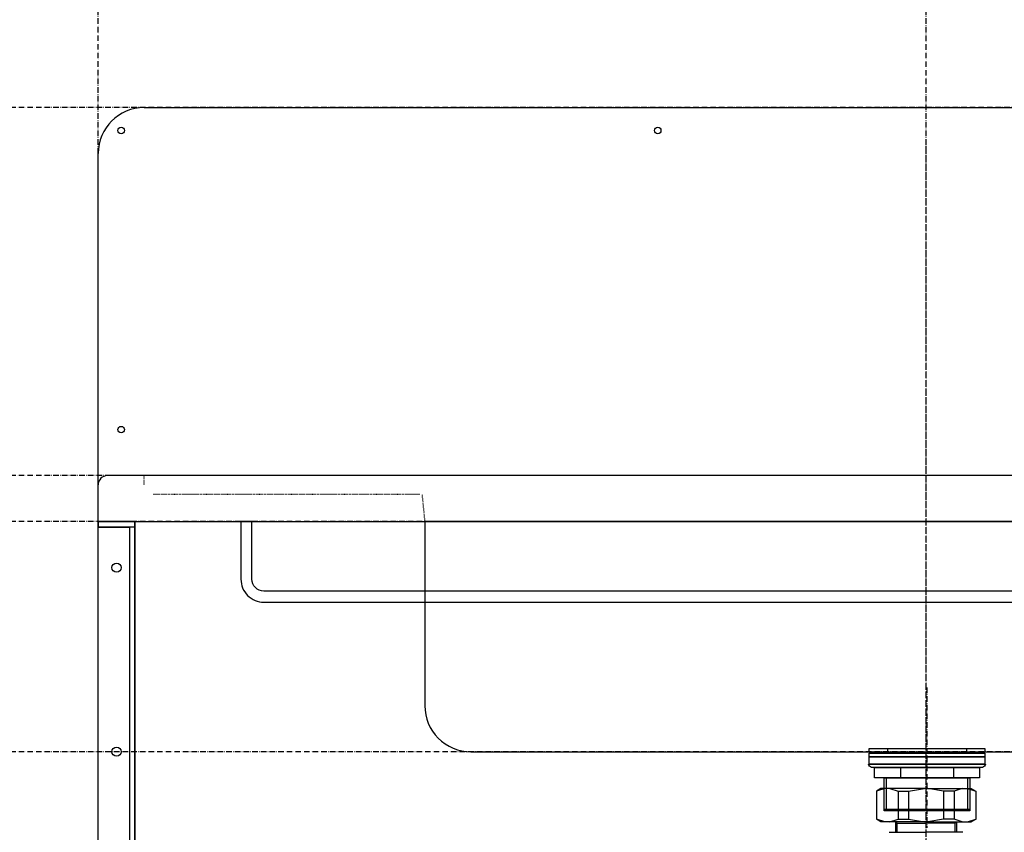
# Model space of a CAD drawing. Extents: x 26789 to 50789, y -23400 to 19000.
# Drawn here: x 33397 to 33932, y -19070 to -18628 of the extents above; entities that cross this region are included whole.
import ezdxf

# ---------------------------------------------------------------- set-up
doc = ezdxf.new("R2010")
doc.units = 0
doc.linetypes.add('______-12', pattern=[0.6, 0.2, -0.4])
doc.linetypes.add('ISO-10______', pattern=[4.699, 3.048, -0.762, 0.127, -0.762])
for name, color, linetype in [('020', 1, 'CONTINUOUS'), ('__-2', 7, 'CONTINUOUS'), ('__-3', 7, 'CONTINUOUS'), ('__-5', 7, 'CONTINUOUS'), ('______2D', 7, 'CONTINUOUS'), ('_______2D-1', 7, 'CONTINUOUS'), ('SAKUZU', 7, 'CONTINUOUS')]:
    doc.layers.add(name, color=color, linetype=linetype)

# ---------------------------------------------------------------- blocks, each defined once
blk = doc.blocks.new('____-12')
at = {"layer": '__-2', "color": 4, "linetype": 'CONTINUOUS'}
for p, q in [((6.18, 330.59), (3.72, 329.17)), ((8.24, 330.59), (3.72, 329.17)), ((3.72, 329.17), (3.72, 313.84)), ((30.72, 330.59), (6.18, 330.59)), ((11.02, 330.59), (15.54, 329.17)), ((15.54, 329.17), (21.2, 329.17)), ((15.54, 329.17), (15.54, 314.01)), ((21.2, 329.17), (29.85, 330.59)), ((21.2, 329.17), (21.2, 314.01)), ((30.72, 330.59), (55.26, 330.59)), ((40.24, 329.17), (31.6, 330.59)), ((45.91, 329.17), (40.24, 329.17)), ((40.24, 329.17), (40.24, 314.01)), ((50.42, 330.59), (45.91, 329.17)), ((45.91, 329.17), (45.91, 314.01)), ((53.21, 330.59), (57.72, 329.17)), ((55.26, 330.59), (57.72, 329.17)), ((57.72, 329.17), (57.72, 313.84)), ((6.18, 312.59), (3.72, 314.01)), ((8.24, 312.59), (3.72, 314.01)), ((30.72, 312.59), (6.18, 312.59)), ((11.02, 312.59), (15.54, 314.01)), ((14.14, 312.59), (14.14, 306.87)), ((14.14, 312.59), (14.95, 311.78)), ((14.95, 306.87), (14.95, 311.78)), ((14.95, 311.78), (30.72, 311.78)), ((15.54, 314.01), (21.2, 314.01)), ((21.2, 314.01), (29.85, 312.59)), ((30.72, 312.59), (55.26, 312.59)), ((46.49, 311.78), (30.72, 311.78)), ((40.24, 314.01), (31.6, 312.59)), ((45.91, 314.01), (40.24, 314.01)), ((50.42, 312.59), (45.91, 314.01)), ((47.3, 312.59), (46.49, 311.78)), ((46.49, 306.87), (46.49, 311.78)), ((47.3, 312.59), (47.3, 306.87)), ((53.21, 312.59), (57.72, 314.01)), ((55.26, 312.59), (57.72, 314.01))]:
    blk.add_line(p, q, dxfattribs=at)
blk = doc.blocks.new('____-15')
at = {"layer": '__-2', "color": 4, "linetype": 'CONTINUOUS'}
for p in [(10.72, 306.87), (50.72, 306.87)]:
    blk.add_line(p, (30.72, 306.87), dxfattribs=at)
blk = doc.blocks.new('____-16')
at = {"layer": '__-2', "color": 17, "linetype": 'ISO-10______'}
blk.add_line((31.22, 385.51), (31.22, 309.25), dxfattribs=at)
at = {"layer": '__-2', "color": 17, "linetype": 'CONTINUOUS'}
for p, q in [((9.68, 352.44), (9.68, 350.44)), ((52.76, 352.44), (52.76, 350.44)), ((16.79, 342.09), (16.79, 336.49)), ((45.65, 342.09), (45.65, 336.49)), ((8.98, 336.49), (8.98, 318.44)), ((53.46, 318.44), (53.46, 336.49)), ((8.98, 318.44), (8.02, 319.4)), ((8.02, 319.4), (54.42, 319.4)), ((54.42, 319.4), (53.46, 318.44))]:
    blk.add_line(p, q, dxfattribs=at)
at = {"layer": '__-2', "color": 17, "linetype": 'CONTINUOUS', "flags": 128}
for points in [[(-0.28, 352.44), (62.72, 352.44), (62.72, 350.44), (-0.28, 350.44)], [(-0.28, 349.94), (62.72, 349.94), (62.72, 347.94), (-0.28, 347.94)], [(-0.28, 347.94), (62.72, 347.94), (62.72, 343.95), (-0.28, 343.95)], [(2.72, 342.09), (59.72, 342.09), (59.72, 336.49), (2.72, 336.49)], [(2.72, 342.09), (59.72, 342.09), (59.72, 336.49), (2.72, 336.49)], [(8.02, 336.49), (54.42, 336.49), (54.42, 318.44), (8.02, 318.44)]]:
    blk.add_lwpolyline(points, close=True, dxfattribs=at)
blk.add_lwpolyline([(61.35, 342.09), (1.09, 342.09), (1.09, 342.09, -0.308703), (-0.54, 343.95), (62.98, 343.95), (62.98, 343.95, -0.308703), (61.35, 342.09)], format="xyb", close=True, dxfattribs=at)
blk = doc.blocks.new('____-17')
at = {"layer": '__-2', "color": 7}
blk.add_blockref('____-12', (0, 0), dxfattribs=at)
at = {"layer": '__-2', "color": 4}
blk.add_blockref('____-15', (0, 0), dxfattribs=at)
at = {"layer": '__-5', "color": 17}
blk.add_blockref('____-16', (0, 0), dxfattribs=at)
blk = doc.blocks.new('__S_______')
at = {"layer": '__-2', "color": 2}
blk.add_blockref('____-17', (0, 0), dxfattribs=at)
blk = doc.blocks.new('_____2D')
at = {"layer": '__-2', "color": 4}
blk.add_blockref('__S_______', (33147.34, -19228.35), dxfattribs=at)
blk = doc.blocks.new('____-134')
at = {"layer": '020', "color": 1, "linetype": 'CONTINUOUS', "flags": 128}
blk.add_lwpolyline([(32728.06, -18752.7), (32728.06, -18755.7), (32745.06, -18755.7), (32745.06, -19002.7), (32748.06, -19002.7), (32748.06, -18752.7)], close=True, dxfattribs=at)
at = {"layer": '020', "color": 1, "linetype": 'CONTINUOUS'}
for centre in [(32738.06, -18777.7), (32738.06, -18877.7), (32738.06, -18977.7)]:
    blk.add_circle(centre, 2.5, dxfattribs=at)
at = {"layer": '__-3', "color": 2, "flags": 128}
blk.add_lwpolyline([(32728.06, -18752.7), (32748.06, -18752.7), (32748.06, -18755.7), (32728.06, -18755.7)], close=True, dxfattribs=at)
at = {"layer": '__-3', "color": 4, "flags": 128}
blk.add_lwpolyline([(32728.06, -18752.7), (32748.06, -18752.7), (32748.06, -19002.7), (32728.06, -19002.7)], close=True, dxfattribs=at)
blk = doc.blocks.new('______2D-1')
at = {"layer": '020', "color": 1, "linetype": '______-12'}
for p, q in [((32753.06, -18732.7), (32753.06, -18727.7)), ((32758.06, -18737.7), (32903.06, -18737.7))]:
    blk.add_line(p, q, dxfattribs=at)
at = {"layer": '020', "color": 1, "linetype": 'CONTINUOUS', "flags": 128}
for points in [[(33545.06, -18783.95), (33545.06, -18783.95, -0.414214), (33538.56, -18790.45), (32818.15, -18790.45), (32818.15, -18790.45, -0.414214), (32811.65, -18783.95), (32811.65, -18752.7), (32805.65, -18752.7), (32805.65, -18783.95), (32805.65, -18783.95, 0.198912), (32809.31, -18792.79), (32809.31, -18792.79, 0.198912), (32818.15, -18796.45), (33538.56, -18796.45), (33538.56, -18796.45, 0.198912), (33547.4, -18792.79), (33547.4, -18792.79, 0.198912), (33551.06, -18783.95), (33551.06, -18752.7), (33545.06, -18752.7)], [(32905.61, -18752.7), (32905.61, -18852.7), (32905.61, -18852.7, 0.414214), (32930.61, -18877.7), (33425.55, -18877.7), (33425.55, -18877.7, 0.414214), (33450.55, -18852.7), (33450.55, -18752.7)]]:
    blk.add_lwpolyline(points, format="xyb", close=True, dxfattribs=at)
at = {"layer": '020', "color": 1, "linetype": 'CONTINUOUS'}
for centre in [(32740.56, -18540.2), (33032.22, -18540.2), (32740.56, -18702.7)]:
    blk.add_circle(centre, 1.75, dxfattribs=at)
blk.add_arc((32733.06, -18732.7), 5, 89.9995, 180, dxfattribs=at)
at = {"layer": 'SAKUZU', "color": 17, "linetype": 'ISO-10______'}
for p, q in [((32728.06, -19732.08), (32728.06, -17153.04)), ((33178.06, -19309.19), (33178.06, -17484.85)), ((33178.06, -19309.19), (33178.06, -17484.85)), ((34736.7, -18527.7), (30678.1, -18527.7)), ((34736.7, -18527.7), (30678.1, -18527.7)), ((33178.06, -18951.33), (33178.06, -18544.97)), ((34736.7, -18727.7), (30678.1, -18727.7)), ((34736.7, -18752.7), (30678.1, -18752.7)), ((34736.7, -18877.7), (30678.1, -18877.7))]:
    blk.add_line(p, q, dxfattribs=at)
at = {"layer": 'SAKUZU', "color": 1, "linetype": 'CONTINUOUS'}
for p, q in [((32753.07, -18527.7), (33603.05, -18527.7)), ((32728.05, -18752.7), (32728.07, -18552.7)), ((33623.1, -18727.7), (32733.06, -18727.7)), ((32728.06, -18752.7), (33628.06, -18752.7))]:
    blk.add_line(p, q, dxfattribs=at)
at = {"layer": 'SAKUZU', "color": 4, "linetype": '______-12'}
blk.add_line((32904.11, -18738.22), (32905.56, -18752.7), dxfattribs=at)
at = {"layer": 'SAKUZU', "color": 1, "linetype": 'CONTINUOUS'}
blk.add_arc((32753.07, -18552.7), 25, 90, 180, dxfattribs=at)
at = {"layer": '__-3', "color": 2}
blk.add_blockref('____-134', (0, 0), dxfattribs=at)

msp = doc.modelspace()

# ---------------------------------------------------------------- block references
at = {"layer": '______2D'}
msp.add_blockref('_____2D', (711.23, -148.5), dxfattribs=at)
at = {"layer": '_______2D-1'}
msp.add_blockref('______2D-1', (711.23, -148.5), dxfattribs=at)

doc.saveas('drawing.dxf')
